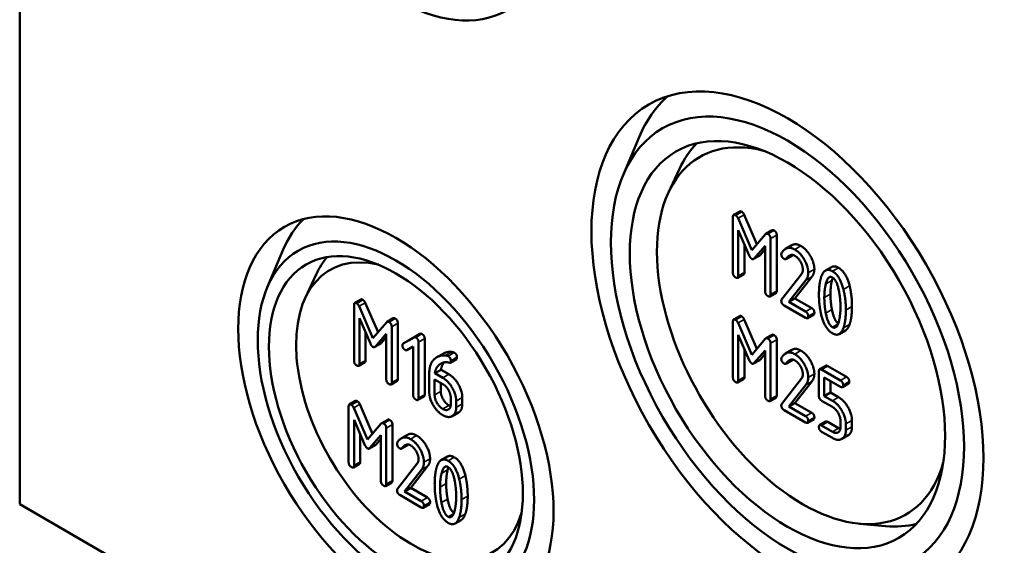
# Model space of a CAD drawing. Units: millimetres. Extents: x 16 to 588, y 6 to 415.
# Drawn here: x 218 to 241, y 34 to 46 of the extents above; entities that cross this region are included whole.
import ezdxf

# ---------------------------------------------------------------- set-up
doc = ezdxf.new("R2010")
doc.units = ezdxf.units.MM
doc.layers.add('Sichtbar (ISO)', color=7, linetype='Continuous', lineweight=50)
doc.layers.add('Sichtbar schmal (ISO)', color=7, linetype='Continuous', lineweight=35)

msp = doc.modelspace()

# ---------------------------------------------------------------- linework, layer by layer
at = {"layer": 'Sichtbar (ISO)'}
for p, q in [((218.4547, 34.6474), (218.4547, 62.2042)), ((232.3473, 42.2214), (232.7159, 43.0937)), ((233.3922, 41.822), (233.6453, 42.3672)), ((234.8772, 41.2612), (234.8772, 39.9751)), ((235.034, 41.3874), (234.8926, 41.3058)), ((235.135, 41.3113), (235.4286, 40.6344)), ((235.3109, 40.4979), (234.9936, 41.2296)), ((235.0008, 40.9554), (235.2522, 40.3736)), ((235.0008, 39.9037), (235.0008, 40.9554)), ((235.6293, 40.8674), (235.3109, 40.4979)), ((235.7788, 40.9559), (235.6374, 40.8743)), ((235.8851, 40.8425), (235.8851, 39.5564)), ((235.1422, 40.6281), (235.1422, 39.9853)), ((235.3676, 40.307), (235.62, 40.5979)), ((235.62, 40.5979), (235.62, 39.5462)), ((235.7437, 39.4748), (235.7437, 40.7609)), ((236.232, 40.6095), (236.0906, 40.5279)), ((224.1545, 39.6386), (224.5231, 40.5108)), ((235.4939, 40.3758), (235.3525, 40.2942)), ((235.62, 40.5166), (235.509, 40.3886)), ((236.2376, 40.3721), (236.0962, 40.2905)), ((236.2478, 40.3821), (236.1064, 40.3005)), ((225.0279, 39.393), (225.281, 39.9382)), ((235.1268, 39.9407), (234.9853, 39.8591)), ((236.4556, 39.9465), (236.0013, 39.3677)), ((237.1492, 40.1076), (237.0078, 40.0259)), ((236.1641, 39.3035), (236.5535, 39.802)), ((236.6949, 39.8836), (236.3055, 39.3851)), ((235.8696, 39.5118), (235.7282, 39.4302)), ((226.1533, 39.235), (226.1533, 37.9489)), ((226.3102, 39.3613), (226.1687, 39.2796)), ((226.4111, 39.2852), (226.7047, 38.6083)), ((236.0528, 39.2249), (236.5484, 38.9388)), ((236.3055, 39.3851), (236.1641, 39.3035)), ((236.5484, 39.0816), (236.1641, 39.3035)), ((236.3055, 39.3851), (236.6898, 39.1632)), ((226.5871, 38.4718), (226.2697, 39.2035)), ((236.7362, 39.0115), (236.5947, 38.9299)), ((226.2769, 38.9293), (226.5283, 38.3475)), ((226.2769, 37.8775), (226.2769, 38.9293)), ((226.9054, 38.8412), (226.5871, 38.4718)), ((227.0549, 38.9298), (226.9135, 38.8481)), ((227.1612, 38.8164), (227.1612, 37.5303)), ((234.8772, 38.8528), (234.8772, 37.5667)), ((235.034, 38.9791), (234.8926, 38.8975)), ((235.3109, 38.0896), (234.9936, 38.8213)), ((235.135, 38.903), (235.4286, 38.2261)), ((226.4183, 38.602), (226.4183, 37.9592)), ((226.6437, 38.2809), (226.8962, 38.5718)), ((226.8962, 38.5718), (226.8962, 37.52)), ((227.0198, 37.4486), (227.0198, 38.7347)), ((227.426, 38.4279), (227.6588, 38.5612)), ((227.67, 38.5677), (227.5285, 38.486)), ((235.0008, 38.5471), (235.2522, 37.9653)), ((235.0008, 37.4954), (235.0008, 38.5471)), ((235.7788, 38.5476), (235.6374, 38.466)), ((237.4673, 38.6475), (237.3258, 38.5659)), ((226.77, 38.3497), (226.6286, 38.268)), ((226.8962, 38.4904), (226.7851, 38.3625)), ((227.5267, 38.4849), (227.2846, 38.3463)), ((227.426, 38.4279), (227.2846, 38.3463)), ((227.638, 37.0917), (227.638, 38.3778)), ((227.7794, 38.4595), (227.7794, 37.1734)), ((235.6293, 38.459), (235.3109, 38.0896)), ((235.7437, 37.0665), (235.7437, 38.3526)), ((235.8851, 38.4342), (235.8851, 37.1481)), ((227.3722, 38.1946), (227.5144, 38.2767)), ((227.5144, 38.2767), (227.5144, 37.1631)), ((228.2014, 38.112), (228.06, 38.0304)), ((235.1422, 38.2198), (235.1422, 37.577)), ((235.3676, 37.8987), (235.62, 38.1896)), ((235.62, 38.1082), (235.509, 37.9803)), ((235.62, 38.1896), (235.62, 37.1378)), ((236.232, 38.2012), (236.0906, 38.1196)), ((226.4029, 37.9146), (226.2615, 37.8329)), ((228.5088, 37.9873), (228.3673, 37.9057)), ((235.4939, 37.9675), (235.3525, 37.8859)), ((236.2376, 37.9638), (236.0962, 37.8821)), ((236.2478, 37.9738), (236.1064, 37.8921)), ((227.8853, 37.664), (227.8853, 37.2321)), ((228.1555, 37.7427), (228.0141, 37.661)), ((228.1954, 37.5563), (228.0141, 37.661)), ((228.1555, 37.7427), (228.3368, 37.638)), ((236.8575, 37.7095), (236.8575, 37.1384)), ((237.0143, 37.8358), (236.8729, 37.7541)), ((237.3531, 37.4948), (236.9193, 37.7452)), ((237.0607, 37.8268), (237.4945, 37.5764)), ((227.1458, 37.4857), (227.0043, 37.404)), ((228.0089, 37.5212), (228.1954, 37.4135)), ((228.0089, 37.1631), (228.0089, 37.5212)), ((228.1503, 37.4396), (228.1503, 37.2448)), ((235.1268, 37.5324), (234.9853, 37.4507)), ((236.4556, 37.5382), (236.0013, 36.9594)), ((236.6949, 37.4753), (236.3055, 36.9768)), ((236.9811, 37.5667), (237.3531, 37.352)), ((236.9811, 37.1384), (236.9811, 37.5667)), ((237.1225, 37.4851), (237.1225, 37.2201)), ((237.5409, 37.4247), (237.3994, 37.3431)), ((236.1641, 36.8951), (236.5535, 37.3936)), ((237.1225, 37.2201), (236.9811, 37.1384)), ((237.1225, 37.2201), (237.308, 37.113)), ((226.186, 37.0247), (226.0446, 36.943)), ((227.764, 37.1288), (227.6225, 37.0471)), ((228.3809, 37.0923), (228.3809, 36.9484)), ((228.5045, 36.877), (228.5045, 37.0209)), ((228.6459, 37.1026), (228.6459, 36.9586)), ((235.8696, 37.1035), (235.7282, 37.0218)), ((236.3055, 36.9768), (236.1641, 36.8951)), ((236.3055, 36.9768), (236.6898, 36.7549)), ((236.9193, 37.0314), (237.1676, 36.888)), ((237.1666, 37.0314), (236.9811, 37.1384)), ((226.0291, 36.8984), (226.0291, 35.6123)), ((226.4629, 36.1352), (226.1456, 36.8669)), ((226.287, 36.9485), (226.5805, 36.2717)), ((228.556, 36.7586), (228.4146, 36.6769)), ((236.0528, 36.8166), (236.5484, 36.5305)), ((236.5484, 36.6732), (236.1641, 36.8951)), ((226.1528, 36.5926), (226.4042, 36.0108)), ((226.1528, 35.5409), (226.1528, 36.5926)), ((226.7813, 36.5046), (226.4629, 36.1352)), ((226.9308, 36.5932), (226.7894, 36.5115)), ((236.7362, 36.6032), (236.5947, 36.5216)), ((237.0143, 36.5497), (236.8729, 36.468)), ((237.0607, 36.5407), (237.309, 36.3974)), ((237.3531, 36.5668), (237.3531, 36.4228)), ((237.6181, 36.577), (237.6181, 36.4331)), ((226.8956, 35.112), (226.8956, 36.3981)), ((227.0371, 36.4798), (227.0371, 35.1937)), ((237.1676, 36.3157), (236.9193, 36.4591)), ((236.9193, 36.3163), (237.1676, 36.173)), ((237.4767, 36.3514), (237.4767, 36.4954)), ((226.2942, 36.2654), (226.2942, 35.6226)), ((226.5196, 35.9442), (226.772, 36.2351)), ((226.772, 36.1538), (226.661, 36.0259)), ((226.772, 36.2351), (226.772, 35.1834)), ((227.384, 36.2468), (227.2426, 36.1651)), ((237.5277, 36.2339), (237.3863, 36.1523)), ((226.6458, 36.0131), (226.5044, 35.9314)), ((227.3895, 36.0093), (227.2481, 35.9277)), ((227.3997, 36.0193), (227.2583, 35.9377)), ((228.3012, 35.7448), (228.1598, 35.6632)), ((226.2787, 35.5779), (226.1373, 35.4963)), ((227.6076, 35.5837), (227.1532, 35.0049)), ((227.316, 34.9407), (227.7055, 35.4392)), ((227.8469, 35.5208), (227.4574, 35.0223)), ((227.0216, 35.149), (226.8802, 35.0674)), ((227.4574, 35.0223), (227.316, 34.9407)), ((227.7003, 34.7188), (227.316, 34.9407)), ((227.4574, 35.0223), (227.8418, 34.8004)), ((227.2047, 34.8622), (227.7003, 34.576)), ((253.81, 14.235), (218.4547, 34.6474)), ((227.8881, 34.6488), (227.7467, 34.5671)), ((228.6192, 34.2847), (228.4778, 34.2031)), ((237.7937, 34.1984), (238.3924, 34.145))]:
    msp.add_line(p, q, dxfattribs=at)
for centre, major_axis in [((227.1168, 50.467), (-2.5664, 4.4451)), ((236.1324, 38.3217), (-3.1914, 5.5276)), ((236.1324, 38.3217), (2.875, -4.9796)), ((236.1324, 38.3217), (-2.5667, 4.4457)), ((227.1168, 36.5866), (-2.5664, 4.4451)), ((227.1168, 36.5866), (2.25, -3.8971)), ((227.1168, 36.5866), (-2.0667, 3.5796))]:
    msp.add_ellipse(centre, major_axis=major_axis, ratio=0.5773503, dxfattribs=at)
for centre, major_axis, start_param, end_param in [((236.9112, 38.7713), (-3.1866, 5.5193), 0.1162875, 0.4115842), ((236.4859, 38.5258), (2.375, -4.1136), 2.6298522, 6.7949257), ((236.9819, 38.8121), (-2.5615, 4.4366), 0.1603347, 0.3854491), ((227.8956, 37.0362), (-2.5616, 4.4368), 0.1463625, 0.4115842), ((227.4703, 36.7907), (1.875, -3.2476), 2.6458525, 6.7789255), ((227.9663, 37.0771), (-2.0615, 3.5706), 0.2012226, 0.3854491), ((236.9819, 38.8121), (2.5615, -4.4366), 5.8977362, 6.1228506)]:
    msp.add_ellipse(centre, major_axis=major_axis, ratio=0.5773503, start_param=start_param, end_param=end_param, dxfattribs=at)
for points in [[(234.939, 41.2969), (234.8772, 41.3325), (234.8772, 41.2612)], [(234.9936, 41.2296), (234.973, 41.2772), (234.939, 41.2969)], [(235.034, 41.3874), (235.0495, 41.3963), (235.0804, 41.3785)], [(235.0804, 41.3785), (235.1144, 41.3589), (235.135, 41.3113)], [(235.6819, 40.868), (235.6468, 40.8882), (235.6293, 40.8674)], [(235.7437, 40.7609), (235.7437, 40.8323), (235.6819, 40.868)], [(235.7788, 40.9559), (235.7956, 40.9656), (235.8233, 40.9496)], [(235.8233, 40.9496), (235.8851, 40.9139), (235.8851, 40.8425)], [(236.232, 40.6095), (236.3221, 40.6616), (236.4415, 40.5927)], [(236.4415, 40.5927), (236.5703, 40.5183), (236.7516, 40.2042), (236.7516, 40.0567)], [(235.2522, 40.3736), (235.278, 40.3147), (235.3109, 40.2957)], [(235.509, 40.3886), (235.5017, 40.3803), (235.4939, 40.3758)], [(235.9971, 40.4289), (235.991, 40.4206), (235.991, 40.404)], [(235.991, 40.404), (235.991, 40.3326), (236.0528, 40.2969)], [(236.3001, 40.511), (236.1125, 40.6193), (235.9971, 40.4289)], [(236.1064, 40.3005), (236.196, 40.4283), (236.3001, 40.3683)], [(236.2478, 40.3821), (236.2434, 40.3755), (236.2376, 40.3721)], [(236.2508, 40.3863), (236.2493, 40.3842), (236.2478, 40.3821)], [(236.6102, 39.9751), (236.6102, 40.1226), (236.4288, 40.4367), (236.3001, 40.511)], [(236.3001, 40.3683), (236.3773, 40.3237), (236.4865, 40.1345), (236.4865, 40.0464)], [(235.3109, 40.2957), (235.3418, 40.2778), (235.3676, 40.307)], [(236.0528, 40.2969), (236.0899, 40.2755), (236.1064, 40.3005)], [(234.8772, 39.9751), (234.8772, 39.9037), (234.939, 39.868)], [(234.939, 39.868), (235.0008, 39.8323), (235.0008, 39.9037)], [(235.1422, 39.9853), (235.1422, 39.9496), (235.1268, 39.9407)], [(236.4865, 40.0464), (236.4865, 39.9858), (236.4556, 39.9465)], [(236.5535, 39.802), (236.6102, 39.8727), (236.6102, 39.9751)], [(236.7516, 40.0567), (236.7516, 39.9544), (236.6949, 39.8836)], [(237.1676, 40.0102), (236.9914, 40.1119), (236.9121, 39.8864)], [(237.1492, 40.1076), (237.2155, 40.1458), (237.309, 40.0918)], [(237.4221, 39.5908), (237.3428, 39.909), (237.1676, 40.0102)], [(237.309, 40.0918), (237.4842, 39.9907), (237.5635, 39.6724)], [(236.9121, 39.8864), (236.8575, 39.7312), (236.8575, 39.4754)], [(236.9811, 39.404), (236.9811, 39.5765), (237.0151, 39.7175)], [(237.0151, 39.7175), (237.0646, 39.9269), (237.1676, 39.8674)], [(237.1565, 39.7991), (237.1225, 39.6581), (237.1225, 39.4856)], [(237.175, 39.8628), (237.165, 39.8349), (237.1565, 39.7991)], [(237.1676, 39.8674), (237.2706, 39.8079), (237.3201, 39.5426)], [(235.62, 39.5462), (235.62, 39.4748), (235.6819, 39.4391)], [(235.6819, 39.4391), (235.7437, 39.4034), (235.7437, 39.4748)], [(235.8851, 39.5564), (235.8851, 39.5207), (235.8696, 39.5118)], [(236.8575, 39.4754), (236.8575, 39.2184), (236.9121, 39.0001)], [(237.1225, 39.4856), (237.1225, 39.3084), (237.1555, 39.1311)], [(237.3201, 39.5426), (237.3531, 39.3665), (237.3531, 39.1892)], [(237.4767, 39.1179), (237.4767, 39.3725), (237.4221, 39.5908)], [(237.5635, 39.6724), (237.6181, 39.4541), (237.6181, 39.1995)], [(226.2151, 39.2707), (226.1533, 39.3064), (226.1533, 39.235)], [(226.2697, 39.2035), (226.2491, 39.2511), (226.2151, 39.2707)], [(226.3102, 39.3613), (226.3256, 39.3702), (226.3565, 39.3524)], [(226.3565, 39.3524), (226.3905, 39.3327), (226.4111, 39.2852)], [(236.0013, 39.3677), (235.991, 39.3534), (235.991, 39.332)], [(235.991, 39.332), (235.991, 39.2606), (236.0528, 39.2249)], [(237.0141, 39.0494), (236.9811, 39.2267), (236.9811, 39.404)], [(236.6102, 38.9745), (236.6102, 39.0459), (236.5484, 39.0816)], [(236.6898, 39.1632), (236.7516, 39.1275), (236.7516, 39.0561)], [(236.7516, 39.0561), (236.7516, 39.0205), (236.7362, 39.0115)], [(236.9121, 39.0001), (236.9914, 38.683), (237.1676, 38.5813)], [(237.1676, 38.7241), (237.0635, 38.7841), (237.0141, 39.0494)], [(237.1555, 39.1311), (237.2032, 38.875), (237.3019, 38.8101)], [(237.3531, 39.1892), (237.3531, 39.012), (237.3201, 38.8728)], [(237.4221, 38.7068), (237.4767, 38.8621), (237.4767, 39.1179)], [(237.6181, 39.1995), (237.6181, 38.9437), (237.5635, 38.7885)], [(226.958, 38.8418), (226.9229, 38.862), (226.9054, 38.8412)], [(227.0198, 38.7347), (227.0198, 38.8061), (226.958, 38.8418)], [(227.0549, 38.9298), (227.0717, 38.9395), (227.0994, 38.9235)], [(227.0994, 38.9235), (227.1612, 38.8878), (227.1612, 38.8164)], [(234.939, 38.8885), (234.8772, 38.9242), (234.8772, 38.8528)], [(234.9936, 38.8213), (234.973, 38.8689), (234.939, 38.8885)], [(235.034, 38.9791), (235.0495, 38.988), (235.0804, 38.9702)], [(235.0804, 38.9702), (235.1144, 38.9505), (235.135, 38.903)], [(236.5484, 38.9388), (236.6102, 38.9031), (236.6102, 38.9745)], [(237.3201, 38.8728), (237.2706, 38.6646), (237.1676, 38.7241)], [(237.5635, 38.7885), (237.5261, 38.6815), (237.4673, 38.6475)], [(227.67, 38.5677), (227.6928, 38.5809), (227.7176, 38.5666)], [(227.7176, 38.5666), (227.7794, 38.5309), (227.7794, 38.4595)], [(235.7788, 38.5476), (235.7956, 38.5573), (235.8233, 38.5413)], [(235.8233, 38.5413), (235.8851, 38.5056), (235.8851, 38.4342)], [(237.1676, 38.5813), (237.3428, 38.4802), (237.4221, 38.7068)], [(226.5283, 38.3475), (226.5541, 38.2886), (226.5871, 38.2696)], [(226.7851, 38.3625), (226.7778, 38.3542), (226.77, 38.3497)], [(227.2846, 38.3463), (227.2671, 38.335), (227.2671, 38.3064)], [(227.5762, 38.4849), (227.5504, 38.4998), (227.5267, 38.4849)], [(227.638, 38.3778), (227.638, 38.4492), (227.5762, 38.4849)], [(235.6819, 38.4596), (235.6468, 38.4799), (235.6293, 38.459)], [(235.7437, 38.3526), (235.7437, 38.4239), (235.6819, 38.4596)], [(226.5871, 38.2696), (226.618, 38.2517), (226.6437, 38.2809)], [(227.2671, 38.3064), (227.2671, 38.2351), (227.3289, 38.1994)], [(227.3289, 38.1994), (227.3536, 38.1851), (227.3722, 38.1946)], [(228.2014, 38.112), (228.2953, 38.1662), (228.4038, 38.1537)], [(228.4038, 38.1537), (228.4409, 38.149), (228.4605, 38.1377)], [(228.4605, 38.1377), (228.5223, 38.102), (228.5223, 38.0306)], [(236.3001, 38.1027), (236.1125, 38.211), (235.9971, 38.0206)], [(236.232, 38.2012), (236.3221, 38.2533), (236.4415, 38.1844)], [(236.6102, 37.5667), (236.6102, 37.7143), (236.4288, 38.0284), (236.3001, 38.1027)], [(236.4415, 38.1844), (236.5703, 38.11), (236.7516, 37.7959), (236.7516, 37.6484)], [(226.1533, 37.9489), (226.1533, 37.8775), (226.2151, 37.8419)], [(226.2151, 37.8419), (226.2769, 37.8062), (226.2769, 37.8775)], [(226.4183, 37.9592), (226.4183, 37.9235), (226.4029, 37.9146)], [(228.0254, 38.0078), (227.8853, 37.9055), (227.8853, 37.664)], [(228.2624, 38.0721), (228.1336, 38.0869), (228.0254, 38.0078)], [(228.1089, 37.8537), (228.2119, 37.9454), (228.35, 37.9049)], [(228.2284, 37.9138), (228.167, 37.8462), (228.1555, 37.7427)], [(228.3191, 38.056), (228.2995, 38.0673), (228.2624, 38.0721)], [(228.3809, 37.9489), (228.3809, 38.0203), (228.3191, 38.056)], [(228.35, 37.9049), (228.3809, 37.8954), (228.3809, 37.9489)], [(228.5223, 38.0306), (228.5223, 37.9951), (228.5088, 37.9873)], [(235.2522, 37.9653), (235.278, 37.9064), (235.3109, 37.8874)], [(235.3109, 37.8874), (235.3418, 37.8695), (235.3676, 37.8987)], [(235.509, 37.9803), (235.5017, 37.972), (235.4939, 37.9675)], [(235.9971, 38.0206), (235.991, 38.0123), (235.991, 37.9956)], [(235.991, 37.9956), (235.991, 37.9243), (236.0528, 37.8886)], [(236.0528, 37.8886), (236.0899, 37.8671), (236.1064, 37.8921)], [(236.1064, 37.8921), (236.196, 38.02), (236.3001, 37.9599)], [(236.2478, 37.9738), (236.2434, 37.9672), (236.2376, 37.9638)], [(236.2508, 37.978), (236.2493, 37.9759), (236.2478, 37.9738)], [(236.3001, 37.9599), (236.3773, 37.9153), (236.4865, 37.7262), (236.4865, 37.6381)], [(228.0141, 37.661), (228.0275, 37.7818), (228.1089, 37.8537)], [(228.3368, 37.638), (228.4677, 37.5624), (228.6459, 37.2513), (228.6459, 37.1026)], [(236.4865, 37.6381), (236.4865, 37.5774), (236.4556, 37.5382)], [(236.7516, 37.6484), (236.7516, 37.5461), (236.6949, 37.4753)], [(236.9193, 37.7452), (236.8575, 37.7809), (236.8575, 37.7095)], [(237.0143, 37.8358), (237.0298, 37.8447), (237.0607, 37.8268)], [(226.8962, 37.52), (226.8962, 37.4486), (226.958, 37.413)], [(226.958, 37.413), (227.0198, 37.3773), (227.0198, 37.4486)], [(227.1612, 37.5303), (227.1612, 37.4946), (227.1458, 37.4857)], [(228.5045, 37.0209), (228.5045, 37.1697), (228.3263, 37.4808), (228.1954, 37.5563)], [(228.1954, 37.4135), (228.2717, 37.3695), (228.3809, 37.1816), (228.3809, 37.0923)], [(234.8772, 37.5667), (234.8772, 37.4954), (234.939, 37.4597)], [(234.939, 37.4597), (235.0008, 37.424), (235.0008, 37.4954)], [(235.1422, 37.577), (235.1422, 37.5413), (235.1268, 37.5324)], [(236.5535, 37.3936), (236.6102, 37.4644), (236.6102, 37.5667)], [(237.4149, 37.3877), (237.4149, 37.4591), (237.3531, 37.4948)], [(237.4945, 37.5764), (237.5563, 37.5407), (237.5563, 37.4693)], [(237.5563, 37.4693), (237.5563, 37.4336), (237.5409, 37.4247)], [(227.8853, 37.2321), (227.8853, 37.0846), (228.0656, 36.7735), (228.1954, 36.6985)], [(228.1503, 37.2448), (228.1503, 37.1555), (228.2585, 36.9681), (228.3368, 36.9229)], [(237.3531, 37.352), (237.4149, 37.3163), (237.4149, 37.3877)], [(226.186, 37.0247), (226.2015, 37.0336), (226.2324, 37.0157)], [(226.2324, 37.0157), (226.2664, 36.9961), (226.287, 36.9485)], [(227.5144, 37.1631), (227.5144, 37.0917), (227.5762, 37.056)], [(227.5762, 37.056), (227.638, 37.0203), (227.638, 37.0917)], [(227.7794, 37.1734), (227.7794, 37.1377), (227.764, 37.1288)], [(228.1954, 36.8413), (228.1171, 36.8865), (228.0089, 37.0739), (228.0089, 37.1631)], [(228.6459, 36.9586), (228.6459, 36.8105), (228.556, 36.7586)], [(235.62, 37.1378), (235.62, 37.0665), (235.6819, 37.0308)], [(235.6819, 37.0308), (235.7437, 36.9951), (235.7437, 37.0665)], [(235.8851, 37.1481), (235.8851, 37.1124), (235.8696, 37.1035)], [(236.0013, 36.9594), (235.991, 36.9451), (235.991, 36.9237)], [(236.8575, 37.1384), (236.8575, 37.067), (236.9193, 37.0314)], [(237.4767, 36.4954), (237.4767, 36.6417), (237.2954, 36.957), (237.1666, 37.0314)], [(237.308, 37.113), (237.4368, 37.0386), (237.6181, 36.7234), (237.6181, 36.577)], [(226.0909, 36.9341), (226.0291, 36.9698), (226.0291, 36.8984)], [(226.1456, 36.8669), (226.1249, 36.9144), (226.0909, 36.9341)], [(228.3809, 36.9484), (228.3809, 36.8603), (228.2727, 36.7967), (228.1954, 36.8413)], [(228.1954, 36.6985), (228.3232, 36.6248), (228.5045, 36.7283), (228.5045, 36.877)], [(228.3368, 36.9229), (228.3577, 36.9109), (228.3768, 36.9044)], [(235.991, 36.9237), (235.991, 36.8523), (236.0528, 36.8166)], [(236.6898, 36.7549), (236.7516, 36.7192), (236.7516, 36.6478)], [(237.1676, 36.888), (237.2438, 36.844), (237.3531, 36.6548), (237.3531, 36.5668)], [(226.8338, 36.5052), (226.7988, 36.5254), (226.7813, 36.5046)], [(226.8956, 36.3981), (226.8956, 36.4695), (226.8338, 36.5052)], [(226.9308, 36.5932), (226.9475, 36.6028), (226.9752, 36.5868)], [(226.9752, 36.5868), (227.0371, 36.5511), (227.0371, 36.4798)], [(236.6102, 36.5662), (236.6102, 36.6376), (236.5484, 36.6732)], [(236.5484, 36.5305), (236.6102, 36.4948), (236.6102, 36.5662)], [(236.7516, 36.6478), (236.7516, 36.6121), (236.7362, 36.6032)], [(237.0143, 36.5497), (237.0298, 36.5586), (237.0607, 36.5407)], [(236.9193, 36.4591), (236.8575, 36.4948), (236.8575, 36.4234)], [(236.8575, 36.4234), (236.8575, 36.352), (236.9193, 36.3163)], [(237.3531, 36.4228), (237.3531, 36.3336), (237.2449, 36.2711), (237.1676, 36.3157)], [(237.1676, 36.173), (237.2943, 36.0998), (237.4767, 36.2039), (237.4767, 36.3514)], [(237.309, 36.3974), (237.3299, 36.3853), (237.3491, 36.3788)], [(237.6181, 36.4331), (237.6181, 36.2861), (237.5277, 36.2339)], [(227.1491, 36.0662), (227.1429, 36.0578), (227.1429, 36.0412)], [(227.452, 36.1483), (227.2645, 36.2565), (227.1491, 36.0662)], [(227.384, 36.2468), (227.4741, 36.2988), (227.5934, 36.2299)], [(227.7622, 35.6123), (227.7622, 35.7598), (227.5808, 36.0739), (227.452, 36.1483)], [(227.5934, 36.2299), (227.7222, 36.1556), (227.9036, 35.8415), (227.9036, 35.6939)], [(226.4042, 36.0108), (226.4299, 35.952), (226.4629, 35.9329)], [(226.4629, 35.9329), (226.4938, 35.9151), (226.5196, 35.9442)], [(226.661, 36.0259), (226.6536, 36.0175), (226.6458, 36.0131)], [(227.1429, 36.0412), (227.1429, 35.9698), (227.2047, 35.9341)], [(227.2047, 35.9341), (227.2418, 35.9127), (227.2583, 35.9377)], [(227.2583, 35.9377), (227.348, 36.0656), (227.452, 36.0055)], [(227.3997, 36.0193), (227.3954, 36.0127), (227.3895, 36.0093)], [(227.4027, 36.0235), (227.4012, 36.0215), (227.3997, 36.0193)], [(227.452, 36.0055), (227.5293, 35.9609), (227.6385, 35.7717), (227.6385, 35.6837)], [(226.0291, 35.6123), (226.0291, 35.5409), (226.0909, 35.5052)], [(226.2942, 35.6226), (226.2942, 35.5869), (226.2787, 35.5779)], [(227.6385, 35.6837), (227.6385, 35.623), (227.6076, 35.5837)], [(227.7055, 35.4392), (227.7622, 35.51), (227.7622, 35.6123)], [(227.9036, 35.6939), (227.9036, 35.5916), (227.8469, 35.5208)], [(228.3196, 35.6474), (228.1434, 35.7491), (228.064, 35.5237)], [(228.3012, 35.7448), (228.3674, 35.7831), (228.461, 35.729)], [(228.5741, 35.228), (228.4947, 35.5463), (228.3196, 35.6474)], [(228.461, 35.729), (228.6361, 35.6279), (228.7155, 35.3097)], [(226.0909, 35.5052), (226.1528, 35.4695), (226.1528, 35.5409)], [(228.064, 35.5237), (228.0094, 35.3684), (228.0094, 35.1126)], [(228.1671, 35.3547), (228.2165, 35.5641), (228.3196, 35.5046)], [(228.3085, 35.4364), (228.2745, 35.2954), (228.2745, 35.1229)], [(228.327, 35.5), (228.3169, 35.4721), (228.3085, 35.4364)], [(228.3196, 35.5046), (228.4226, 35.4451), (228.4721, 35.1798)], [(226.772, 35.1834), (226.772, 35.112), (226.8338, 35.0763)], [(227.0371, 35.1937), (227.0371, 35.158), (227.0216, 35.149)], [(228.1331, 35.0412), (228.1331, 35.2137), (228.1671, 35.3547)], [(228.4721, 35.1798), (228.505, 35.0037), (228.505, 34.8265)], [(228.6287, 34.7551), (228.6287, 35.0097), (228.5741, 35.228)], [(228.7155, 35.3097), (228.7701, 35.0913), (228.7701, 34.8367)], [(226.8338, 35.0763), (226.8956, 35.0406), (226.8956, 35.112)], [(227.1532, 35.0049), (227.1429, 34.9907), (227.1429, 34.9692)], [(227.1429, 34.9692), (227.1429, 34.8979), (227.2047, 34.8622)], [(228.0094, 35.1126), (228.0094, 34.8556), (228.064, 34.6373)], [(228.166, 34.6867), (228.1331, 34.8639), (228.1331, 35.0412)], [(228.2745, 35.1229), (228.2745, 34.9456), (228.3075, 34.7683)], [(227.7622, 34.6117), (227.7622, 34.6831), (227.7003, 34.7188)], [(227.8418, 34.8004), (227.9036, 34.7648), (227.9036, 34.6934)], [(227.9036, 34.6934), (227.9036, 34.6577), (227.8881, 34.6488)], [(228.3196, 34.3613), (228.2155, 34.4214), (228.166, 34.6867)], [(228.3075, 34.7683), (228.3552, 34.5122), (228.4538, 34.4473)], [(228.505, 34.8265), (228.505, 34.6492), (228.4721, 34.51)], [(228.5741, 34.344), (228.6287, 34.4993), (228.6287, 34.7551)], [(228.7701, 34.8367), (228.7701, 34.5809), (228.7155, 34.4257)], [(227.7003, 34.576), (227.7622, 34.5403), (227.7622, 34.6117)], [(228.064, 34.6373), (228.1434, 34.3202), (228.3196, 34.2185)], [(228.4721, 34.51), (228.4226, 34.3018), (228.3196, 34.3613)], [(228.3196, 34.2185), (228.4947, 34.1174), (228.5741, 34.344)], [(228.7155, 34.4257), (228.678, 34.3187), (228.6192, 34.2847)]]:
    msp.add_open_spline(points, degree=2, dxfattribs=at)
at = {"layer": 'Sichtbar schmal (ISO)'}
for p, q in [((235.0804, 41.3785), (234.939, 41.2969)), ((235.135, 41.3113), (234.9936, 41.2296)), ((235.8233, 40.9496), (235.6819, 40.868)), ((235.8851, 40.8425), (235.7437, 40.7609)), ((236.4415, 40.5927), (236.3001, 40.511)), ((235.509, 40.3886), (235.3676, 40.307)), ((235.1422, 39.9853), (235.0008, 39.9037)), ((236.7516, 40.0567), (236.6102, 39.9751)), ((237.309, 40.0918), (237.1676, 40.0102)), ((236.6949, 39.8836), (236.5535, 39.802)), ((237.1565, 39.7991), (237.0151, 39.7175)), ((235.8851, 39.5564), (235.7437, 39.4748)), ((237.1225, 39.4856), (236.9811, 39.404)), ((237.5635, 39.6724), (237.4221, 39.5908)), ((226.3565, 39.3524), (226.2151, 39.2707)), ((226.4111, 39.2852), (226.2697, 39.2035)), ((236.6898, 39.1632), (236.5484, 39.0816)), ((236.7516, 39.0561), (236.6102, 38.9745)), ((237.1555, 39.1311), (237.0141, 39.0494)), ((237.6181, 39.1995), (237.4767, 39.1179)), ((227.0994, 38.9235), (226.958, 38.8418)), ((227.1612, 38.8164), (227.0198, 38.7347)), ((235.0804, 38.9702), (234.939, 38.8885)), ((235.135, 38.903), (234.9936, 38.8213)), ((237.2978, 38.7992), (237.1676, 38.7241)), ((237.5635, 38.7885), (237.4221, 38.7068)), ((227.7176, 38.5666), (227.5762, 38.4849)), ((235.8233, 38.5413), (235.6819, 38.4596)), ((226.7851, 38.3625), (226.6437, 38.2809)), ((227.7794, 38.4595), (227.638, 38.3778)), ((235.8851, 38.4342), (235.7437, 38.3526)), ((228.4038, 38.1537), (228.2624, 38.0721)), ((228.4605, 38.1377), (228.3191, 38.056)), ((236.4415, 38.1844), (236.3001, 38.1027)), ((226.4183, 37.9592), (226.2769, 37.8775)), ((228.202, 37.9075), (228.1089, 37.8537)), ((228.5223, 38.0306), (228.3809, 37.9489)), ((235.509, 37.9803), (235.3676, 37.8987)), ((228.3368, 37.638), (228.1954, 37.5563)), ((236.7516, 37.6484), (236.6102, 37.5667)), ((237.0607, 37.8268), (236.9193, 37.7452)), ((227.1612, 37.5303), (227.0198, 37.4486)), ((235.1422, 37.577), (235.0008, 37.4954)), ((236.6949, 37.4753), (236.5535, 37.3936)), ((237.4945, 37.5764), (237.3531, 37.4948)), ((237.5563, 37.4693), (237.4149, 37.3877)), ((228.1503, 37.2448), (228.0089, 37.1631)), ((226.2324, 37.0157), (226.0909, 36.9341)), ((227.7794, 37.1734), (227.638, 37.0917)), ((228.6459, 37.1026), (228.5045, 37.0209)), ((228.6459, 36.9586), (228.5045, 36.877)), ((235.8851, 37.1481), (235.7437, 37.0665)), ((237.308, 37.113), (237.1666, 37.0314)), ((226.287, 36.9485), (226.1456, 36.8669)), ((228.3368, 36.9229), (228.1954, 36.8413)), ((236.6898, 36.7549), (236.5484, 36.6732)), ((226.9752, 36.5868), (226.8338, 36.5052)), ((236.7516, 36.6478), (236.6102, 36.5662)), ((237.0607, 36.5407), (236.9193, 36.4591)), ((237.6181, 36.577), (237.4767, 36.4954)), ((227.0371, 36.4798), (226.8956, 36.3981)), ((237.309, 36.3974), (237.1676, 36.3157)), ((237.6181, 36.4331), (237.4767, 36.3514)), ((227.5934, 36.2299), (227.452, 36.1483)), ((226.661, 36.0259), (226.5196, 35.9442)), ((226.2942, 35.6226), (226.1528, 35.5409)), ((227.9036, 35.6939), (227.7622, 35.6123)), ((228.461, 35.729), (228.3196, 35.6474)), ((227.8469, 35.5208), (227.7055, 35.4392)), ((228.3085, 35.4364), (228.1671, 35.3547)), ((227.0371, 35.1937), (226.8956, 35.112)), ((228.7155, 35.3097), (228.5741, 35.228)), ((228.2745, 35.1229), (228.1331, 35.0412)), ((227.8418, 34.8004), (227.7003, 34.7188)), ((227.9036, 34.6934), (227.7622, 34.6117)), ((228.3075, 34.7683), (228.166, 34.6867)), ((228.7701, 34.8367), (228.6287, 34.7551)), ((228.4497, 34.4364), (228.3196, 34.3613)), ((228.7155, 34.4257), (228.5741, 34.344))]:
    msp.add_line(p, q, dxfattribs=at)

doc.saveas('drawing.dxf')
